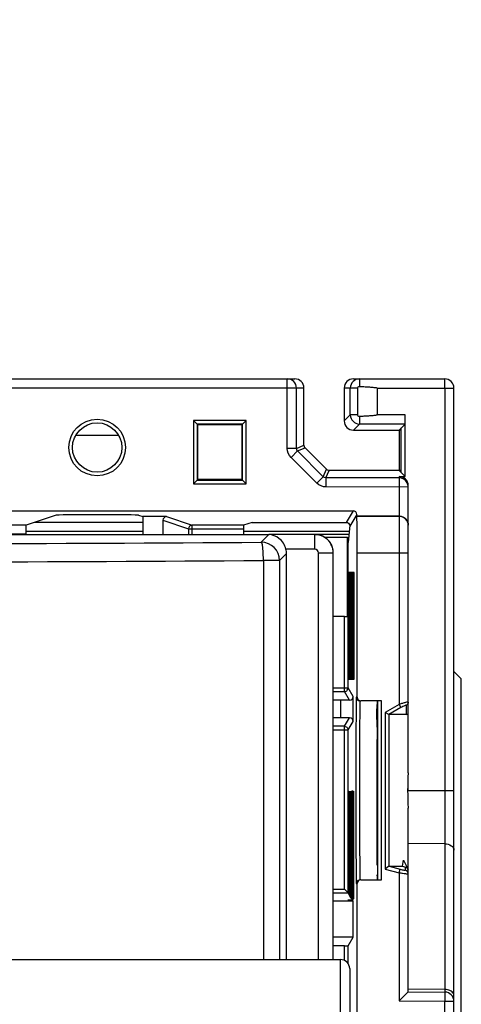
# Model space of a CAD drawing. Units: millimetres. Extents: x 0 to 420, y 0 to 297.
# Drawn here: x 90 to 95, y 202 to 213 of the extents above; entities that cross this region are included whole.
import ezdxf

# ---------------------------------------------------------------- set-up
doc = ezdxf.new("R2010")
doc.units = ezdxf.units.MM
doc.header["$LTSCALE"] = 23.1
doc.layers.get('0').update_dxf_attribs({"linetype": 'CONTINUOUS'})
for name, color, linetype in [('ACHSEN', 7, 'CONTINUOUS'), ('KOERPER', 7, 'CONTINUOUS'), ('MATSCHNITT', 7, 'CONTINUOUS'), ('RADIEN', 7, 'CONTINUOUS'), ('REF_MASSE', 7, 'CONTINUOUS')]:
    doc.layers.add(name, color=color, linetype=linetype)
doc.styles.get("Standard").update_dxf_attribs({"font": 'txt', "width": 0.7})
doc.dimstyles.new('DIMSTYLE_3', dxfattribs={"dimtxt": 3.5, "dimasz": 3.5, "dimexe": 0.18, "dimexo": 0.0625, "dimgap": 0.09, "dimtad": 1, "dimdec": 3, "dimlfac": 5, "dimdsep": 46, "dimtxsty": 'STANDARD', "dimblk": '_FILLED', "dimblk1": '_FILLED', "dimblk2": '_FILLED', "dimcen": 0.09, "dimclrt": 5, "dimadec": 0, "dimazin": 0, "dimtp": 0.5, "dimtm": 0.5, "dimtfac": 1, "dimtdec": 3, "dimtofl": 0, "dimtmove": 0, "dimatfit": 3, "dimldrblk": '_FILLED', "dimfxl": 1, "dimtolj": 1, "dimarcsym": 0})

# ---------------------------------------------------------------- blocks, each defined once
blk = doc.blocks.new('_FILLED')
at = {"color": 0, "linetype": 'BYBLOCK'}
blk.add_solid([(0, 0), (-1, 0.1429), (-1, -0.1429)], dxfattribs=at)
blk = doc.blocks.new('*D2')
at = {"layer": 'REF_MASSE', "color": 2, "linetype": 'CONTINUOUS'}
for p, q in [((91.485, 221.76), (56.305, 221.76)), ((57.805, 221.76), (57.805, 186.76)), ((57.805, 151.76), (57.805, 186.76)), ((73.616, 151.76), (56.305, 151.76))]:
    blk.add_line(p, q, dxfattribs=at)
at = {"layer": 'REF_MASSE', "color": 2, "linetype": 'CONTINUOUS', "xscale": 3.5, "yscale": 3.5, "zscale": 3.5}
for p, rotation in [((57.805, 221.76), 90), ((57.805, 151.76), 270)]:
    blk.add_blockref('_FILLED', p, dxfattribs=dict(at, rotation=rotation))
at = {"layer": 'REF_MASSE', "color": 5, "linetype": 'CONTINUOUS', "insert": (53.43, 186.76), "char_height": 3.5, "width": 7.75, "attachment_point": 2, "rotation": 90, "line_spacing_factor": 0.9}
blk.add_mtext('350', dxfattribs=at)

msp = doc.modelspace()

# ---------------------------------------------------------------- linework, layer by layer
at = {"color": 7, "linetype": 'CONTINUOUS'}
for p, q in [((83.65732, 208.76029), (92.94501, 208.76029)), ((93.58502, 208.76029), (94.58501, 208.76029)), ((92.96297, 208.00062), (92.96297, 208.66029)), ((93.04501, 208.03461), (93.04501, 208.66029)), ((93.48501, 208.66029), (93.48501, 208.30029)), ((93.55206, 208.3673), (93.55206, 208.66029)), ((93.6338, 208.3673), (93.6338, 208.66015)), ((93.84501, 208.66029), (93.84501, 208.3673)), ((94.68501, 99.96027), (94.68501, 208.66029)), ((91.87802, 208.26729), (91.83803, 208.30728)), ((92.37201, 208.26729), (92.412, 208.30728)), ((94.15289, 207.69242), (94.15289, 208.3673)), ((91.88501, 208.26029), (91.87802, 208.26729)), ((91.88501, 207.66029), (91.88501, 208.26029)), ((91.88501, 208.26029), (92.36501, 208.26029)), ((92.36501, 208.26029), (92.37201, 208.26729)), ((92.36501, 208.26029), (92.36501, 207.66029)), ((93.58499, 208.20027), (94.08501, 208.20029)), ((94.15202, 208.2673), (93.65206, 208.2673)), ((94.15202, 208.2673), (94.08501, 208.20029)), ((94.11047, 208.20162), (94.08501, 208.20029)), ((94.08501, 208.20029), (94.08501, 207.76029)), ((94.10927, 207.73603), (94.10927, 208.22455)), ((91.02162, 208.14036), (90.54841, 208.14036)), ((93.257, 207.69004), (92.97469, 207.97234)), ((93.29104, 207.77201), (93.05673, 208.00632)), ((94.08501, 207.76029), (93.31934, 207.76032)), ((94.15289, 207.69242), (94.08501, 207.76029)), ((94.11047, 207.75897), (94.08501, 207.76029)), ((91.87802, 207.6533), (91.83803, 207.6133)), ((91.87802, 207.6533), (91.88501, 207.66029)), ((92.36501, 207.66029), (91.88501, 207.66029)), ((92.37201, 207.6533), (92.36501, 207.66029)), ((92.37201, 207.6533), (92.412, 207.6133)), ((94.08502, 207.67826), (93.28528, 207.67832)), ((94.08502, 207.69242), (94.15289, 207.69242)), ((94.18501, 204.45336), (94.18501, 207.59243)), ((75.98762, 207.31825), (93.58241, 207.31825)), ((90.33501, 207.27025), (90.00767, 207.16116)), ((91.23501, 207.27025), (91.28372, 207.25402)), ((91.28372, 207.25402), (91.28372, 207.06029)), ((91.54378, 207.25402), (91.28372, 207.25402)), ((91.50378, 207.21403), (91.50378, 207.06029)), ((93.6224, 207.26029), (93.6224, 207.27825)), ((93.62399, 207.25764), (93.6224, 207.26029)), ((94.08501, 207.26029), (93.6224, 207.26029)), ((90.00767, 207.16116), (89.84415, 207.16116)), ((92.38605, 207.16064), (91.82398, 207.16064)), ((92.38501, 207.12064), (92.38501, 207.06029)), ((92.47928, 207.19171), (92.38605, 207.16064)), ((92.47928, 207.19171), (93.50648, 207.19171)), ((93.54648, 207.16029), (93.52763, 206.97162)), ((93.54648, 207.16029), (93.54648, 207.15171)), ((90.00521, 207.09346), (91.28372, 207.09346)), ((92.38501, 207.09346), (93.5398, 207.09346)), ((93.53649, 207.06029), (93.16501, 207.06029)), ((93.52763, 206.16029), (93.52763, 206.97162)), ((93.62607, 205.28029), (93.62607, 206.85766)), ((93.48784, 206.16029), (93.36501, 206.16029)), ((93.52784, 205.37995), (93.52784, 206.16134)), ((94.76501, 205.48029), (94.68501, 205.56029)), ((94.76501, 200.64029), (94.76501, 205.48029)), ((93.36501, 205.33995), (93.48784, 205.33995)), ((93.58387, 205.01402), (93.58387, 205.28657)), ((93.44501, 205.24657), (93.36501, 205.24778)), ((93.44501, 205.24657), (93.44501, 205.05402)), ((93.54387, 205.24657), (93.44501, 205.24657)), ((93.89318, 205.24029), (93.66607, 205.24029)), ((93.85318, 203.28029), (93.85318, 205.24029)), ((93.44501, 205.05402), (93.36501, 205.05281)), ((93.54387, 205.05402), (93.44501, 205.05402)), ((93.8436, 205.03477), (93.84288, 205.15124)), ((93.9731, 205.0907), (93.93453, 205.11296)), ((94.16483, 205.09029), (93.97452, 205.09029)), ((93.48784, 204.96064), (93.36501, 204.96064)), ((93.52784, 203.13995), (93.52784, 204.92064)), ((93.84079, 204.81699), (93.84127, 204.66005)), ((93.84816, 204.81699), (93.84079, 204.81699)), ((93.84876, 204.66012), (93.84127, 204.66005)), ((94.18501, 204.26029), (94.18501, 204.39991)), ((94.18501, 202.05733), (94.18501, 204.06723)), ((94.12337, 203.43029), (94.13283, 203.4967)), ((94.13283, 203.4967), (94.18501, 203.39631)), ((93.9731, 203.42949), (93.93453, 203.39989)), ((93.97523, 203.43029), (94.12337, 203.43029)), ((94.12337, 203.43029), (94.15534, 203.42114)), ((93.62607, 197.02846), (93.62607, 203.24029)), ((93.66607, 203.28029), (93.89318, 203.28029)), ((93.36501, 203.13995), (93.52784, 203.13995)), ((93.50855, 203.15924), (93.48784, 203.17995)), ((93.51335, 203.15443), (93.50855, 203.15924)), ((93.53648, 203.12555), (93.52784, 203.13995)), ((93.54931, 203.10415), (93.53905, 203.12126)), ((93.58387, 203.04657), (93.36501, 203.04657)), ((93.55858, 203.06068), (93.52501, 203.06058)), ((93.52501, 203.06058), (93.52501, 203.06053)), ((93.52501, 203.06053), (93.57555, 203.06042)), ((93.56227, 203.08256), (93.55135, 203.10077)), ((93.57537, 203.06073), (93.55858, 203.06068)), ((93.57537, 203.06073), (93.56352, 203.08048)), ((93.58387, 203.04657), (93.57555, 203.06042)), ((93.58387, 202.65402), (93.58387, 203.04657)), ((93.58387, 202.65402), (93.36501, 202.65402)), ((93.52784, 202.56064), (93.58387, 202.65402)), ((93.48784, 202.56029), (93.36501, 202.56029)), ((93.52784, 202.36521), (93.52784, 202.56064)), ((94.18501, 202.05733), (94.08501, 201.95819)), ((94.18501, 202.05733), (94.58589, 202.05383))]:
    msp.add_line(p, q, dxfattribs=at)
at = {"color": 9, "linetype": 'CONTINUOUS'}
for p, q in [((92.86298, 208.00062), (92.86298, 208.76029)), ((93.04501, 208.66029), (85.96644, 208.66029)), ((93.63376, 208.66029), (93.48501, 208.66029)), ((93.84501, 208.66029), (94.68501, 208.66029)), ((94.58589, 208.66029), (94.58589, 202.08312)), ((91.83803, 208.30728), (91.83803, 207.6133)), ((92.412, 208.30728), (91.83803, 208.30728)), ((92.412, 207.6133), (92.412, 208.30728)), ((93.48501, 208.30025), (93.55206, 208.3673)), ((93.6338, 208.3673), (93.55206, 208.3673)), ((94.15289, 208.3673), (93.84501, 208.3673)), ((91.87802, 208.26729), (91.87802, 207.6533)), ((92.37201, 208.26729), (91.87802, 208.26729)), ((92.37201, 207.6533), (92.37201, 208.26729)), ((93.58504, 208.20027), (93.65206, 208.2673)), ((92.96297, 208.00062), (92.86298, 208.00062)), ((92.97469, 207.97234), (92.90398, 207.90163)), ((92.96297, 208.00062), (93.04501, 208.03461)), ((92.97469, 207.97234), (93.05673, 208.00632)), ((93.18629, 207.61933), (92.90398, 207.90163)), ((93.257, 207.69004), (93.29099, 207.77207)), ((93.28528, 207.67832), (93.31925, 207.76032)), ((91.87802, 207.6533), (92.37201, 207.6533)), ((93.257, 207.69004), (93.18629, 207.61933)), ((93.28528, 207.67832), (93.28527, 207.57832)), ((94.08502, 207.69242), (94.08501, 205.19985)), ((91.83803, 207.6133), (92.412, 207.6133)), ((94.18501, 207.57826), (93.28527, 207.57832)), ((93.58241, 207.31825), (93.50648, 207.19171)), ((91.50378, 207.21403), (91.78399, 207.12064)), ((91.54378, 207.25402), (91.82398, 207.16064)), ((93.6224, 207.27825), (93.54648, 207.15171)), ((93.62399, 207.25764), (94.08501, 207.25764)), ((90.10459, 207.19346), (91.28372, 207.19346)), ((91.78399, 207.12064), (91.78399, 207.06029)), ((91.78399, 207.12064), (92.38501, 207.12064)), ((91.82398, 207.06029), (91.82398, 207.16064)), ((90.00507, 207.06116), (89.80467, 207.06116)), ((93.62607, 206.85766), (94.18501, 206.85766)), ((93.48784, 205.33995), (93.48784, 206.16029)), ((93.36501, 205.37995), (93.52784, 205.37995)), ((93.58387, 205.28657), (93.52784, 205.37995)), ((93.54387, 205.24657), (93.48784, 205.33995)), ((93.62607, 205.28029), (93.61769, 205.28029)), ((93.89318, 203.28029), (93.89318, 205.24029)), ((94.08501, 205.19985), (93.93453, 205.11296)), ((94.10483, 205.16553), (93.97452, 205.09029)), ((94.08501, 205.19985), (94.10483, 205.16553)), ((94.16483, 205.09029), (94.16483, 205.19064)), ((93.48784, 204.96064), (93.54387, 205.05402)), ((93.93453, 205.11296), (93.93453, 203.39989)), ((93.9731, 205.0907), (93.9731, 203.42949)), ((93.48784, 203.17995), (93.48784, 204.96064)), ((93.52784, 204.92064), (93.58387, 205.01402)), ((93.36501, 204.92064), (93.52784, 204.92064)), ((94.18501, 204.26029), (94.68501, 204.26029)), ((94.58589, 203.67589), (94.18501, 203.67837)), ((93.93453, 203.39989), (94.08501, 203.35957)), ((93.97523, 203.43029), (94.09534, 203.39811)), ((94.08501, 203.35957), (94.09534, 203.39811)), ((94.08501, 203.35957), (94.08501, 201.95819)), ((94.15534, 203.38645), (94.15534, 203.42114)), ((93.61769, 203.24029), (93.62607, 203.24029)), ((93.36501, 203.17995), (93.48784, 203.17995)), ((93.48784, 202.39987), (93.48784, 202.56029)), ((94.58589, 202.08312), (94.18501, 202.08661)), ((94.58589, 202.05383), (94.58501, 201.95383)), ((94.08501, 201.95819), (94.58501, 201.95383)), ((94.58501, 191.99395), (94.58501, 201.95383)), ((94.58501, 201.95383), (94.68501, 201.95383))]:
    msp.add_line(p, q, dxfattribs=at)
msp.add_circle((90.78501, 208.01029), 0.31, dxfattribs=at)
at = {"color": 7, "linetype": 'CONTINUOUS'}
msp.add_circle((90.78501, 208.01029), 0.27, dxfattribs=at)
at = {"color": 9, "linetype": 'CONTINUOUS'}
for centre, radius, start, end in [((92.86298, 208.66029), 0.1, 359.998926, 89.998893), ((93.65206, 208.66029), 0.1, 90.00156, 180.000621), ((93.65206, 208.36731), 0.10001, 180.005304, 269.999059), ((94.08502, 207.57826), 0.1, 26.999728, 89.996725), ((94.085, 207.15764), 0.10001, 0.007517, 89.994664), ((91.824, 207.12064), 0.04, 90.024526, 179.992929), ((93.65769, 205.28029), 0.04, 179.999607, 269.999607)]:
    msp.add_arc(centre, radius, start, end, dxfattribs=at)
at = {"color": 7, "linetype": 'CONTINUOUS'}
for centre, radius, start, end in [((92.945, 208.66028), 0.10001, 0.005336, 89.992483), ((93.58502, 208.66028), 0.10001, 90.007517, 179.994664), ((94.58501, 208.66029), 0.1, 0, 90.002237), ((93.58503, 208.30029), 0.10002, 180.0226, 270.003579), ((94.14511, 203.34789), 0.0399, 0.038542, 75.150115), ((93.65768, 203.2403), 0.03999, 101.238389, 180.002944), ((94.58501, 201.95383), 0.1, 0, 89.5)]:
    msp.add_arc(centre, radius, start, end, dxfattribs=at)
for centre, major_axis, ratio, start_param, end_param in [((94.08501, 207.59242), (0.05258, 0.08507), 0.99991487, 5.26600142, 6.83672159), ((93.5824, 207.27825), (0.02058, 0.0343), 0.99994822, -1.03036115, 0.54038949), ((90.78501, 207.27025), (0.45, 0), 0.00872687, 0, 3.14159265), ((91.54379, 207.21402), (0.03796, -0.01265), 0.99961929, 1.89260019, 3.46316808), ((93.62397, 206.85766), (0, 0.4), 0.00523604, -1.57079633, -0.00872665), ((90.00769, 207.06116), (0, 0.1), 0.02618592, 0.00872665, 1.57079633), ((92.38606, 207.12064), (0, 0.04), 0.02618592, 0.00872665, 1.57079633), ((93.48784, 206.16134), (0.04, 0), 0.02618592, -1.57079633, -0.00523599), ((93.54387, 205.28657), (-0.02058, 0.0343), 0.99994822, 2.60120317, 4.1719538), ((93.66607, 205.28029), (0.04, 0), 0.99998629, 3.14159265, 4.71238898), ((93.84501, 204.26029), (0, 0.98), 0.00523604, 0, 0.42961029), ((93.54387, 205.01402), (0.02058, 0.0343), 0.99994822, -1.03036115, 0.54038949), ((93.84501, 204.26029), (0, 0.82), 0.00523604, 1.06156368, 6.28312947), ((93.97601, 205.13692), (0.00158, 0.04662), 0.23348279, -3.26537882, -3.13365577), ((94.14501, 205.13692), (-0.03168, 0.04301), 0.56761872, -3.53760723, -2.48503642), ((94.40556, 204.26029), (0, 0.82489), 0.27500079, 1.33455286, 1.8070398), ((93.58806, 203.66029), (0, 0.59133), 0.00523604, 3.14150126, 8.64457125), ((93.53779, 203.66029), (0, 0.59045), 0.00523604, 3.56199989, 8.89004834), ((93.55036, 203.66029), (0, 0.59067), 0.00523604, 3.4677561, 8.98073505), ((93.56292, 203.66029), (0, 0.59089), 0.00523604, 3.33549777, 9.21341955), ((93.84501, 204.26029), (0, 0.98), 0.00523604, -3.47632142, -3.14159265), ((93.97601, 203.38878), (-0.00084, 0.04152), 0.26419023, -0.00534266, 0.19196813), ((94.14501, 203.38088), (-0.00352, 0.04161), 0.95760638, 4.62424909, 5.9339221), ((93.66607, 203.24029), (0.04, 0), 0.99998629, 1.57079633, 3.14159265), ((93.48784, 202.56064), (0.04, 0), 0.00872687, -1.57079633, -0.00523599)]:
    msp.add_ellipse(centre, major_axis=major_axis, ratio=ratio, start_param=start_param, end_param=end_param, dxfattribs=at)
for centre, major_axis in [((93.53779, 206.06029), (0, 0.59045)), ((93.55036, 206.06029), (0, 0.59067)), ((93.56292, 206.06029), (0, 0.59089)), ((93.57549, 206.06029), (0, 0.59111)), ((93.58806, 206.06029), (0, 0.59133))]:
    msp.add_ellipse(centre, major_axis=major_axis, ratio=0.00523604, dxfattribs=at)
at = {"color": 9, "linetype": 'CONTINUOUS'}
for points, knots in [([(93.65205, 208.76029), (93.65256, 208.76029), (93.65169, 208.75711), (93.65274, 208.75383), (93.65235, 208.746), (93.65282, 208.73187), (93.65277, 208.70878), (93.6529, 208.68931), (93.65291, 208.67853)], [0, 0, 0, 0, 0.01844994, 0.07294854, 0.16193922, 0.28278886, 0.60452102, 1, 1, 1, 1]), ([(94.58589, 208.66029), (94.58589, 208.67305), (94.58577, 208.69653), (94.58587, 208.72454), (94.58532, 208.74213), (94.58585, 208.75205), (94.5845, 208.75622), (94.58566, 208.76029), (94.58501, 208.76029)], [0, 0, 0, 0, 0.3826908, 0.70700591, 0.83138991, 0.92378903, 0.98069508, 1, 1, 1, 1]), ([(93.65291, 208.34906), (93.6529, 208.33834), (93.65295, 208.31883), (93.65245, 208.29624), (93.65278, 208.28153), (93.65168, 208.27418), (93.65352, 208.26876), (93.65206, 208.2673)], [0, 0, 0, 0, 0.39320805, 0.71385038, 0.83479824, 0.92438195, 1, 1, 1, 1]), ([(93.61769, 205.28029), (93.61727, 205.28029), (93.61768, 205.2777), (93.61689, 205.27492), (93.61697, 205.26829), (93.6164, 205.25559), (93.61611, 205.23316), (93.61557, 205.19965), (93.61514, 205.15695), (93.61469, 205.10567), (93.61428, 205.04623), (93.61374, 204.95243), (93.61319, 204.81972), (93.61271, 204.64563), (93.61242, 204.45674), (93.61232, 204.26029), (93.61242, 204.06385), (93.61271, 203.87495), (93.61319, 203.70087), (93.61374, 203.56816), (93.61428, 203.47435), (93.61469, 203.41491), (93.61514, 203.36363), (93.61557, 203.32093), (93.61611, 203.28742), (93.6164, 203.265), (93.61697, 203.2523), (93.61689, 203.24567), (93.61768, 203.24288), (93.61727, 203.2403), (93.61769, 203.24029)], [0, 0, 0, 0, 0.00061696, 0.00242687, 0.00543245, 0.00962992, 0.0215553, 0.03808687, 0.05906456, 0.08429024, 0.11351793, 0.14646815, 0.22223152, 0.30866976, 0.40246086, 0.5000001, 0.59753937, 0.69133052, 0.7777688, 0.85353218, 0.88648242, 0.9157101, 0.94093577, 0.96191351, 0.97844518, 0.99037044, 0.99456762, 0.99757282, 0.99938259, 1, 1, 1, 1]), ([(93.65638, 205.21003), (93.65354, 205.07754), (93.65354, 204.83762), (93.65228, 204.48046), (93.65231, 204.19819), (93.65256, 203.96888), (93.65293, 203.80741), (93.65342, 203.66068), (93.65409, 203.53355), (93.65467, 203.44166), (93.65538, 203.38116), (93.65558, 203.34594), (93.65661, 203.31921), (93.6557, 203.29771), (93.65848, 203.28879), (93.65635, 203.28031), (93.65769, 203.28029)], [0, 0, 0, 0, 0.20602092, 0.37292488, 0.55524481, 0.64481318, 0.72940593, 0.806266, 0.87288864, 0.92710301, 0.94898742, 0.96714278, 0.98142001, 0.99170457, 0.99791017, 1, 1, 1, 1]), ([(93.65769, 205.24029), (93.65705, 205.24029), (93.65783, 205.23627), (93.65657, 205.232), (93.65683, 205.22172), (93.65647, 205.21443), (93.65638, 205.21003)], [0, 0, 0, 0, 0.06370552, 0.25183825, 0.56428207, 1, 1, 1, 1]), ([(94.18501, 205.22496), (94.18501, 205.22762), (94.16857, 205.22407), (94.15319, 205.22146), (94.11971, 205.21143), (94.09737, 205.20413), (94.08501, 205.19985)], [0, 0, 0, 0, 0.07680187, 0.29634195, 0.62185857, 1, 1, 1, 1]), ([(94.16483, 205.19064), (94.16483, 205.19236), (94.1542, 205.1909), (94.13895, 205.18304), (94.11811, 205.1732), (94.10483, 205.16553)], [0, 0, 0, 0, 0.07803373, 0.30306098, 1, 1, 1, 1]), ([(94.58589, 203.67589), (94.61029, 203.67574), (94.65561, 203.66622), (94.68501, 203.62439), (94.68501, 203.60519)], [0, 0, 0, 0, 0.55961621, 1, 1, 1, 1]), ([(94.08501, 203.35957), (94.09767, 203.35754), (94.12105, 203.35399), (94.14899, 203.35017), (94.16671, 203.34831), (94.17662, 203.3473), (94.18102, 203.34752), (94.18501, 203.34724), (94.18501, 203.34792)], [0, 0, 0, 0, 0.38114748, 0.70560303, 0.83034, 0.92302812, 0.98000448, 1, 1, 1, 1]), ([(94.09534, 203.39811), (94.10285, 203.3961), (94.11635, 203.39279), (94.13645, 203.38777), (94.14564, 203.38731), (94.15534, 203.38489), (94.15534, 203.38645)], [0, 0, 0, 0, 0.37987366, 0.70479866, 0.9233421, 1, 1, 1, 1]), ([(94.58589, 202.08311), (94.58591, 202.07897), (94.58569, 202.07201), (94.58649, 202.06205), (94.58511, 202.05792), (94.58653, 202.05382), (94.58589, 202.05383)], [0, 0, 0, 0, 0.42464974, 0.74017093, 0.93443502, 1, 1, 1, 1]), ([(94.65603, 202.06219), (94.65131, 202.06555), (94.62993, 202.07795), (94.6047, 202.083), (94.58589, 202.08312)], [0, 0, 0, 0, 0.23553244, 1, 1, 1, 1]), ([(94.68501, 202.01241), (94.68501, 202.01702), (94.68229, 202.03674), (94.66827, 202.05346), (94.65603, 202.06219)], [0, 0, 0, 0, 0.23478052, 1, 1, 1, 1])]:
    msp.add_open_spline(points, degree=3, knots=knots, dxfattribs=at)
at = {"color": 7, "linetype": 'CONTINUOUS'}
for points, knots in [([(93.6338, 208.66015), (93.63376, 208.66496), (93.63787, 208.67503), (93.64811, 208.67879), (93.65291, 208.67853)], [0, 0, 0, 0, 0.50003581, 1, 1, 1, 1]), ([(93.65291, 208.67853), (93.66902, 208.67777), (93.70124, 208.67616), (93.74147, 208.67378), (93.77368, 208.6715), (93.79769, 208.66943), (93.8181, 208.6674), (93.83339, 208.66479), (93.84267, 208.66355), (93.84501, 208.66029)], [0, 0, 0, 0, 0.24994281, 0.49988462, 0.62485567, 0.74983129, 0.874888, 0.93779304, 1, 1, 1, 1]), ([(93.65291, 208.34906), (93.64813, 208.3488), (93.63794, 208.35252), (93.6338, 208.36251), (93.6338, 208.3673)], [0, 0, 0, 0, 0.49999766, 1, 1, 1, 1]), ([(93.84501, 208.3673), (93.8427, 208.36399), (93.83331, 208.36303), (93.81815, 208.36007), (93.79773, 208.35821), (93.77373, 208.35609), (93.74151, 208.35382), (93.70126, 208.35143), (93.66903, 208.34982), (93.65291, 208.34906)], [0, 0, 0, 0, 0.06256064, 0.12467565, 0.24976247, 0.37480217, 0.49984177, 0.74992038, 1, 1, 1, 1]), ([(94.15202, 208.2673), (94.15251, 208.26779), (94.15174, 208.27087), (94.15269, 208.27617), (94.15239, 208.28557), (94.15282, 208.30347), (94.1528, 208.33117), (94.15289, 208.35461), (94.15289, 208.3673)], [0, 0, 0, 0, 0.02078373, 0.07870289, 0.17162771, 0.29606643, 0.61931863, 1, 1, 1, 1]), ([(94.08501, 207.26029), (94.113, 207.26029), (94.1664, 207.23636), (94.18501, 207.18394), (94.18501, 207.16116)], [0, 0, 0, 0, 0.551345, 1, 1, 1, 1]), ([(93.57537, 203.06073), (93.57466, 203.0659), (93.57496, 203.08372), (93.57385, 203.12073), (93.57368, 203.17808), (93.57288, 203.28806), (93.5725, 203.45465), (93.5723, 203.63424), (93.5724, 203.78552), (93.57258, 203.89479), (93.57285, 203.99527), (93.57325, 204.08317), (93.5736, 204.14709), (93.57404, 204.18937), (93.57415, 204.21409), (93.57485, 204.23287), (93.57414, 204.24802), (93.57613, 204.25427), (93.57454, 204.26028), (93.57549, 204.26028)], [0, 0, 0, 0, 0.01305569, 0.04435961, 0.09274139, 0.15638951, 0.31945109, 0.50931498, 0.60552377, 0.69776746, 0.78258898, 0.85680459, 0.91763441, 0.94229216, 0.96279528, 0.97894523, 0.99059666, 0.99763252, 1, 1, 1, 1]), ([(93.57549, 204.26028), (93.57644, 204.26029), (93.57484, 204.2542), (93.57684, 204.24791), (93.57613, 204.23259), (93.57684, 204.21362), (93.57694, 204.18864), (93.57739, 204.14591), (93.57774, 204.08135), (93.57813, 203.99261), (93.57841, 203.89123), (93.57858, 203.78109), (93.57868, 203.62896), (93.57842, 203.44896), (93.5782, 203.28243), (93.57712, 203.17329), (93.57741, 203.11702), (93.57544, 203.08174), (93.57669, 203.06487), (93.57555, 203.06042)], [0, 0, 0, 0, 0.00238799, 0.00949142, 0.02125847, 0.03757264, 0.05828752, 0.08319901, 0.14463945, 0.21956329, 0.30512925, 0.39809104, 0.49492115, 0.68548475, 0.84817328, 0.91115244, 0.95853571, 0.98852526, 1, 1, 1, 1]), ([(93.52784, 203.13995), (93.52678, 203.14171), (93.52109, 203.14587), (93.51673, 203.15106), (93.51335, 203.15443)], [0, 0, 0, 0, 0.30155822, 1, 1, 1, 1])]:
    msp.add_open_spline(points, degree=3, knots=knots, dxfattribs=at)
at = {"color": 9, "linetype": 'CONTINUOUS'}
for points in [[(92.90398, 207.90163), (92.87873, 207.92689), (92.86298, 207.96491), (92.86298, 208.00062)], [(92.97469, 207.97234), (92.96747, 207.97956), (92.96297, 207.99042), (92.96297, 208.00062)], [(93.28528, 207.67832), (93.27507, 207.67832), (93.26421, 207.68282), (93.257, 207.69004)], [(93.28527, 207.57832), (93.24956, 207.57833), (93.21154, 207.59408), (93.18629, 207.61933)], [(94.18501, 207.57826), (94.18501, 207.59382), (94.18118, 207.60979), (94.17412, 207.62366)], [(94.18501, 205.22496), (94.18501, 205.21169), (94.17639, 205.19716), (94.16483, 205.19064)]]:
    msp.add_open_spline(points, degree=3, dxfattribs=at)
at = {"color": 7, "linetype": 'CONTINUOUS'}
for points in [[(93.04501, 208.03461), (93.04501, 208.0244), (93.04951, 208.01354), (93.05673, 208.00632)], [(93.31934, 207.76032), (93.30914, 207.76031), (93.29827, 207.7648), (93.29104, 207.77201)], [(93.50648, 207.19171), (93.52346, 207.19171), (93.54292, 207.17679), (93.54648, 207.1602)], [(93.51867, 205.35447), (93.52442, 205.36142), (93.52784, 205.37092), (93.52784, 205.37995)], [(93.48784, 205.33995), (93.4992, 205.33995), (93.51144, 205.34571), (93.51867, 205.35447)], [(93.48784, 204.96064), (93.49924, 204.96064), (93.51153, 204.95483), (93.51876, 204.94602)], [(93.51876, 204.94602), (93.52446, 204.93907), (93.52784, 204.92962), (93.52784, 204.92064)]]:
    msp.add_open_spline(points, degree=3, dxfattribs=at)
at = {"layer": 'ACHSEN', "color": 7, "linetype": 'CONTINUOUS'}
msp.add_line((76.90501, 207.06029), (92.66501, 207.06029), dxfattribs=at)
at = {"layer": 'KOERPER', "color": 7, "linetype": 'CONTINUOUS'}
msp.add_line((76.12501, 202.41029), (93.44501, 202.41029), dxfattribs=at)
at = {"layer": 'MATSCHNITT', "color": 9, "linetype": 'CONTINUOUS'}
msp.add_line((93.52128, 206.16134), (93.52128, 207.02539), dxfattribs=at)
at = {"layer": 'RADIEN', "color": 9, "linetype": 'CONTINUOUS'}
for p, q in [((92.57912, 206.97412), (92.66275, 207.05776)), ((93.16501, 207.05776), (92.66275, 207.05776)), ((93.16501, 206.89798), (93.16501, 207.06029)), ((93.16501, 206.89798), (92.84872, 206.89798)), ((92.60318, 206.7744), (92.60318, 202.41029)), ((92.77885, 206.7744), (92.60318, 206.7744)), ((92.77885, 206.7744), (92.85453, 206.85009)), ((92.77885, 206.7744), (92.77885, 202.41029)), ((93.20501, 202.41029), (93.20501, 206.85792)), ((93.20501, 206.85792), (93.36501, 206.85792)), ((93.44501, 132.42709), (93.44501, 202.41029))]:
    msp.add_line(p, q, dxfattribs=at)
at = {"layer": 'RADIEN', "color": 7, "linetype": 'CONTINUOUS'}
for p, q in [((93.52128, 207.02539), (93.27558, 207.02539)), ((92.85453, 202.41029), (92.85453, 206.85009)), ((93.36501, 202.41029), (93.36501, 206.86025)), ((93.54501, 202.31018), (93.54501, 132.65511))]:
    msp.add_line(p, q, dxfattribs=at)
for centre, radius, start, end in [((93.16362, 206.85551), 0.20488, 72.995769, 77.209882), ((93.1644, 206.85776), 0.2025, 61.299575, 73.022468), ((93.16475, 206.8574), 0.20047, 46.378607, 54.249732), ((93.16503, 206.85768), 0.20007, 37.674203, 46.381863), ((93.16528, 206.86055), 0.19965, 37.060962, 43.724395), ((93.16467, 206.85754), 0.20045, 26.596465, 37.643575), ((93.16715, 206.86194), 0.19731, 30.360049, 37.064749), ((93.16692, 206.86189), 0.19754, 25.754794, 30.340613), ((93.16511, 206.85784), 0.19991, 17.674822, 26.57596), ((93.16116, 206.85919), 0.2039, 15.712208, 25.734111), ((93.16527, 206.8579), 0.19975, 13.663837, 17.672459), ((93.16196, 206.8593), 0.2031, 5.509336, 15.742303), ((93.16466, 206.85784), 0.20035, 0.023142, 13.638088), ((93.17029, 206.86018), 0.19472, 0.018829, 5.487326), ((93.44501, 202.31029), 0.1, 359.99184, 90)]:
    msp.add_arc(centre, radius, start, end, dxfattribs=at)
at = {"layer": 'RADIEN', "color": 9, "linetype": 'CONTINUOUS'}
for centre, radius, start, end in [((84.79485, 1436.12886), 1229.17939, 270.04443886, 270.36285094), ((92.57846, 206.77374), 0.20039, 0.18918, 89.81082), ((84.79464, 1443.66214), 1236.91239, 270.04355939, 270.36170626)]:
    msp.add_arc(centre, radius, start, end, dxfattribs=at)
at = {"layer": 'RADIEN', "color": 7, "linetype": 'CONTINUOUS'}
for centre, major_axis, ratio, start_param, end_param in [((93.52128, 207.03062), (0.6, 0), 0.00872687, -1.57079633, -1.5512528), ((92.65426, 206.84954), (0.14181, 0.14181), 0.99726469, -0.78402864, -0.54247635)]:
    msp.add_ellipse(centre, major_axis=major_axis, ratio=ratio, start_param=start_param, end_param=end_param, dxfattribs=at)
msp.add_open_spline([(92.84872, 206.89798), (92.83746, 206.94364), (92.78758, 207.0229), (92.70167, 207.05585), (92.66275, 207.05776)], degree=3, knots=[0, 0, 0, 0, 0.54690298, 1, 1, 1, 1], dxfattribs=at)
for points in [[(93.16501, 207.06029), (93.17976, 207.06029), (93.19459, 207.05857), (93.20897, 207.05531)], [(93.28187, 207.0201), (93.24866, 207.044), (93.20594, 207.05775), (93.16501, 207.05776)], [(93.26165, 207.03538), (93.27931, 207.02569), (93.29564, 207.0131), (93.30956, 206.99854)]]:
    msp.add_open_spline(points, degree=3, dxfattribs=at)
at = {"layer": 'RADIEN', "color": 9, "linetype": 'CONTINUOUS'}
msp.add_open_spline([(92.60318, 206.7744), (92.6012, 206.79901), (92.60139, 206.84442), (92.59718, 206.9074), (92.59055, 206.94507), (92.58572, 206.97242), (92.57912, 206.97413)], degree=3, knots=[0, 0, 0, 0, 0.36509729, 0.6800451, 0.89924344, 1, 1, 1, 1], dxfattribs=at)
msp.add_open_spline([(93.20501, 206.85792), (93.20501, 206.87679), (93.18388, 206.89797), (93.16501, 206.89798)], degree=3, dxfattribs=at)

# ---------------------------------------------------------------- dimensions: what is measured, and where the dimension line sits
at = {"layer": 'REF_MASSE', "color": 2, "linetype": 'CONTINUOUS'}
dim = msp.add_linear_dim(base=(57.80501, 151.76029), p1=(91.48501, 221.76029), p2=(73.61612, 151.76029), angle=270, dimstyle='DIMSTYLE_3', dxfattribs=at)
dim.commit()
dim.dimension.update_dxf_attribs({"geometry": '*D2', "text_midpoint": (56.9163, 183.29606), "dimtype": 160})

doc.saveas('drawing.dxf')
